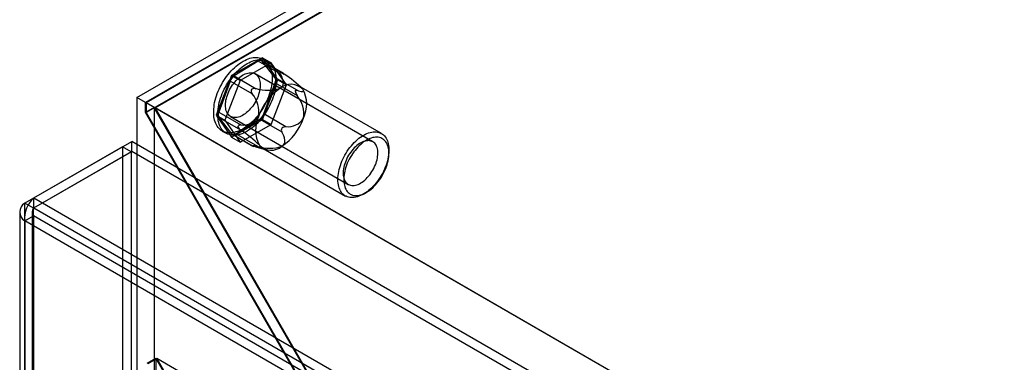
# Model space of a CAD drawing. Units: millimetres. Extents: x -245 to 3955, y -254 to 2716.
# Drawn here: x 2708 to 2829, y 2339 to 2381 of the extents above; entities that cross this region are included whole.
import ezdxf

# ---------------------------------------------------------------- set-up
doc = ezdxf.new("R2010")
doc.units = ezdxf.units.MM
doc.header["$LTSCALE"] = 2

msp = doc.modelspace()

# ---------------------------------------------------------------- linework, layer by layer
at = {"color": 7, "linetype": 'Continuous', "lineweight": 25}
for p, q in [((2722.74, 2371.02), (2988.61, 2524.51)), ((2988.61, 2523.28), (2723.8, 2370.41)), ((2988.61, 2523.2), (2723.87, 2370.37)), ((2988.61, 2522.01), (2723.87, 2369.18)), ((2724.96, 2369.74), (2988.64, 2521.96)), ((2738.05, 2375.86), (2734.29, 2373.69)), ((2739.93, 2373.19), (2738.05, 2375.86)), ((2738.05, 2375.86), (2739.11, 2375.25)), ((2738.7, 2375.39), (2738.2, 2375.68)), ((2737.54, 2375.46), (2734.6, 2373.65)), ((2739.11, 2375.25), (2735.35, 2373.08)), ((2740.23, 2373.9), (2737.54, 2375.46)), ((2740.45, 2374.07), (2737.96, 2375.51)), ((2739.59, 2373.45), (2738.04, 2375.44)), ((2738.04, 2375.44), (2740.73, 2373.88)), ((2740.99, 2372.58), (2739.11, 2375.25)), ((2734.29, 2373.69), (2732.41, 2368.85)), ((2734.29, 2373.69), (2735.35, 2373.08)), ((2734.6, 2373.65), (2737.29, 2372.09)), ((2751.53, 2365.62), (2737.18, 2373.9)), ((2738.05, 2368.35), (2739.93, 2373.19)), ((2742.28, 2371.9), (2739.59, 2373.45)), ((2739.93, 2373.19), (2740.99, 2372.58)), ((2740.25, 2374.15), (2740.21, 2374.16)), ((2734.12, 2373.03), (2732.73, 2369.23)), ((2735.35, 2373.08), (2733.48, 2368.24)), ((2736.81, 2371.47), (2734.12, 2373.03)), ((2736.74, 2372.03), (2736.7, 2371.97)), ((2738.22, 2369.01), (2739.61, 2372.81)), ((2739.11, 2367.74), (2740.99, 2372.58)), ((2739.61, 2372.81), (2742.3, 2371.25)), ((2752.58, 2366.63), (2742.54, 2372.42)), ((2742.86, 2372.17), (2742.83, 2372.21)), ((2723.8, 2370.41), (2722.74, 2371.02)), ((2722.74, 2371.02), (2722.74, 1881.1)), ((2742.08, 2371.76), (2742.08, 2371.81)), ((2723.8, 2369.18), (2723.8, 2370.41)), ((2724.86, 2369.8), (2723.8, 2369.18)), ((3428.71, 1963.47), (2723.87, 2370.37)), ((2723.87, 2370.37), (2723.87, 2369.18)), ((2724.86, 2369.8), (2724.86, 1882.32)), ((2744.16, 2336.36), (2724.86, 2369.8)), ((3429.74, 1962.87), (2724.96, 2369.74)), ((2724.96, 2369.74), (2744.19, 2336.43)), ((2743.1, 2335.75), (2723.8, 2369.18)), ((2723.87, 2369.18), (2743.13, 2335.81)), ((2732.41, 2368.85), (2734.29, 2366.18)), ((2732.41, 2368.85), (2733.48, 2368.24)), ((2732.73, 2369.23), (2735.42, 2367.68)), ((2732.75, 2368.59), (2734.3, 2366.6)), ((2735.44, 2367.04), (2732.75, 2368.59)), ((2734.18, 2368.71), (2748.53, 2360.42)), ((2734.29, 2366.18), (2738.05, 2368.35)), ((2734.8, 2366.58), (2737.74, 2368.39)), ((2737.74, 2368.39), (2740.43, 2366.84)), ((2738.05, 2368.35), (2739.11, 2367.74)), ((2740.91, 2367.46), (2738.22, 2369.01)), ((2733.48, 2368.24), (2735.35, 2365.57)), ((2735.07, 2367.5), (2735.07, 2367.45)), ((2735.35, 2365.57), (2739.11, 2367.74)), ((2740.41, 2367.24), (2740.45, 2367.29)), ((2733.15, 2366.93), (2733.65, 2366.65)), ((2734.29, 2366.18), (2735.35, 2365.57)), ((2734.3, 2366.6), (2737, 2365.05)), ((2734.39, 2366.53), (2736.88, 2365.09)), ((2737.49, 2365.03), (2734.8, 2366.58)), ((2721, 2365.02), (2709.05, 2358.12)), ((2710.16, 2358.76), (2722.11, 2365.66)), ((2721, 2365.02), (2721, 2318.94)), ((2722.06, 2364.41), (2721, 2365.02)), ((3070.26, 2164.68), (2722.11, 2365.66)), ((2722.11, 2364.44), (2722.11, 2365.66)), ((2736.9, 2365.11), (2736.94, 2365.11)), ((2737.25, 2364.98), (2738.52, 2364.65)), ((2738.14, 2364.8), (2748.18, 2359)), ((2722.06, 2364.41), (2710.11, 2357.51)), ((2710.16, 2357.54), (2722.11, 2364.44)), ((2722.06, 2364.41), (2722.06, 2318.33)), ((3070.26, 2163.46), (2722.11, 2364.44)), ((2753.49, 2364.2), (2753.49, 2364.61)), ((2710.16, 2357.54), (2710.16, 2358.76)), ((2710.16, 2358.76), (3058.31, 2157.78)), ((2750.38, 2359.22), (2750.74, 2359.43)), ((2709.05, 1874.03), (2709.05, 2358.12)), ((2710.11, 2357.51), (2709.05, 2358.12)), ((2710.16, 2357.54), (3058.31, 2156.56)), ((2708.44, 2357.05), (2708.44, 1873.39)), ((2709.05, 2355.98), (2710.11, 2356.59)), ((2709.94, 2357.05), (2709.94, 1873.39)), ((2710.11, 1873.42), (2710.11, 2357.51)), ((2710.11, 2356.59), (2710.11, 1873.36)), ((3057.51, 2156.04), (2710.11, 2356.59)), ((3056.45, 2155.43), (2709.05, 2355.98)), ((2709.05, 2355.98), (2709.05, 1872.75)), ((2724.01, 2338.61), (2725.07, 2339.22)), ((2724.11, 2338.55), (2725.17, 2339.16)), ((2731.08, 2328.81), (2725.07, 2339.22)), ((2725.07, 2339.22), (2725.07, 1882.45)), ((2725.17, 2339.16), (2731.11, 2328.87)), ((3403.37, 1947.65), (2725.17, 2339.16))]:
    msp.add_line(p, q, dxfattribs=at)
at = {"color": 7, "linetype": 'Continuous', "lineweight": 25, "flags": 128}
for points in [[(2738.8, 2371.1), (2738.69, 2370.83), (2738.57, 2370.56), (2738.44, 2370.29), (2738.3, 2370.03), (2738.15, 2369.77), (2738, 2369.51), (2737.83, 2369.26), (2737.66, 2369.02), (2737.48, 2368.79), (2737.3, 2368.57), (2737.1, 2368.35), (2736.91, 2368.15), (2736.71, 2367.95), (2736.5, 2367.77), (2736.3, 2367.6), (2736.09, 2367.45), (2735.88, 2367.3), (2735.66, 2367.17), (2735.45, 2367.06), (2735.24, 2366.96), (2735.03, 2366.88), (2734.83, 2366.81), (2734.62, 2366.76), (2734.42, 2366.72), (2734.23, 2366.7), (2734.03, 2366.7), (2733.85, 2366.71), (2733.67, 2366.74), (2733.5, 2366.78), (2733.34, 2366.84), (2733.18, 2366.92), (2733.03, 2367.01), (2732.9, 2367.11), (2732.77, 2367.23), (2732.65, 2367.37), (2732.54, 2367.52), (2732.45, 2367.68), (2732.36, 2367.86), (2732.29, 2368.04), (2732.23, 2368.24), (2732.18, 2368.45), (2732.14, 2368.67), (2732.12, 2368.9), (2732.11, 2369.14), (2732.11, 2369.38), (2732.12, 2369.63), (2732.15, 2369.89), (2732.18, 2370.15), (2732.23, 2370.42), (2732.3, 2370.69), (2732.37, 2370.96), (2732.46, 2371.23), (2732.55, 2371.51), (2732.66, 2371.78), (2732.78, 2372.05), (2732.91, 2372.32), (2733.05, 2372.58), (2733.2, 2372.84), (2733.35, 2373.1), (2733.52, 2373.35), (2733.69, 2373.59), (2733.87, 2373.82), (2734.06, 2374.05), (2734.25, 2374.26), (2734.44, 2374.46), (2734.64, 2374.66), (2734.85, 2374.84), (2735.06, 2375.01), (2735.27, 2375.16), (2735.48, 2375.31), (2735.69, 2375.44), (2735.9, 2375.55), (2736.11, 2375.65), (2736.32, 2375.73), (2736.53, 2375.8), (2736.73, 2375.85), (2736.93, 2375.89), (2737.13, 2375.91), (2737.32, 2375.91), (2737.5, 2375.9), (2737.68, 2375.88), (2737.85, 2375.83), (2738.02, 2375.77), (2738.17, 2375.7), (2738.32, 2375.6), (2738.46, 2375.5), (2738.58, 2375.38), (2738.7, 2375.24), (2738.81, 2375.09), (2738.9, 2374.93), (2738.99, 2374.76), (2739.06, 2374.57), (2739.12, 2374.37), (2739.17, 2374.16), (2739.21, 2373.94), (2739.23, 2373.71), (2739.25, 2373.47), (2739.24, 2373.23), (2739.23, 2372.98), (2739.21, 2372.72), (2739.17, 2372.46), (2739.12, 2372.19), (2739.05, 2371.92), (2738.98, 2371.65), (2738.89, 2371.38), (2738.8, 2371.1)], [(2739.29, 2370.82), (2739.18, 2370.55), (2739.06, 2370.28), (2738.94, 2370.01), (2738.8, 2369.74), (2738.65, 2369.48), (2738.49, 2369.23), (2738.33, 2368.98), (2738.16, 2368.74), (2737.98, 2368.5), (2737.79, 2368.28), (2737.6, 2368.07), (2737.4, 2367.86), (2737.2, 2367.67), (2737, 2367.49), (2736.79, 2367.32), (2736.58, 2367.16), (2736.37, 2367.02), (2736.16, 2366.89), (2735.95, 2366.78), (2735.74, 2366.68), (2735.53, 2366.59), (2735.32, 2366.52), (2735.12, 2366.47), (2734.92, 2366.43), (2734.72, 2366.41), (2734.53, 2366.41), (2734.34, 2366.42), (2734.17, 2366.45), (2733.99, 2366.49), (2733.83, 2366.55), (2733.67, 2366.63), (2733.53, 2366.72), (2733.39, 2366.83), (2733.26, 2366.95), (2733.14, 2367.08), (2733.04, 2367.23), (2732.94, 2367.39), (2732.86, 2367.57), (2732.78, 2367.76), (2732.72, 2367.96), (2732.67, 2368.17), (2732.64, 2368.38), (2732.61, 2368.61), (2732.6, 2368.85), (2732.6, 2369.1), (2732.61, 2369.35), (2732.64, 2369.6), (2732.68, 2369.87), (2732.73, 2370.13), (2732.79, 2370.4), (2732.87, 2370.67), (2732.95, 2370.95), (2733.05, 2371.22), (2733.16, 2371.49), (2733.28, 2371.76), (2733.41, 2372.03), (2733.54, 2372.3), (2733.69, 2372.56), (2733.85, 2372.81), (2734.01, 2373.06), (2734.19, 2373.3), (2734.36, 2373.53), (2734.55, 2373.76), (2734.74, 2373.97), (2734.94, 2374.18), (2735.14, 2374.37), (2735.34, 2374.55), (2735.55, 2374.72), (2735.76, 2374.88), (2735.97, 2375.02), (2736.18, 2375.15), (2736.39, 2375.26), (2736.6, 2375.36), (2736.81, 2375.45), (2737.02, 2375.52), (2737.22, 2375.57), (2737.43, 2375.6), (2737.62, 2375.62), (2737.81, 2375.63), (2738, 2375.62), (2738.18, 2375.59), (2738.35, 2375.55), (2738.51, 2375.49), (2738.67, 2375.41), (2738.81, 2375.32), (2738.95, 2375.21), (2739.08, 2375.09), (2739.2, 2374.96), (2739.3, 2374.81), (2739.4, 2374.64), (2739.48, 2374.47), (2739.56, 2374.28), (2739.62, 2374.08), (2739.67, 2373.87), (2739.7, 2373.65), (2739.73, 2373.43), (2739.74, 2373.19), (2739.74, 2372.94), (2739.73, 2372.69), (2739.7, 2372.43), (2739.66, 2372.17), (2739.61, 2371.91), (2739.55, 2371.64), (2739.48, 2371.36), (2739.39, 2371.09), (2739.29, 2370.82)], [(2737.53, 2371.19), (2737.44, 2370.97), (2737.35, 2370.76), (2737.24, 2370.56), (2737.13, 2370.36), (2737, 2370.16), (2736.87, 2369.97), (2736.73, 2369.79), (2736.58, 2369.62), (2736.43, 2369.46), (2736.28, 2369.3), (2736.12, 2369.17), (2735.96, 2369.04), (2735.79, 2368.93), (2735.63, 2368.83), (2735.46, 2368.75), (2735.3, 2368.68), (2735.14, 2368.63), (2734.98, 2368.59), (2734.83, 2368.57), (2734.68, 2368.57), (2734.54, 2368.58), (2734.4, 2368.61), (2734.28, 2368.66), (2734.16, 2368.72), (2734.05, 2368.8), (2733.95, 2368.89), (2733.86, 2369), (2733.78, 2369.12), (2733.71, 2369.25), (2733.65, 2369.4), (2733.61, 2369.56), (2733.58, 2369.72), (2733.56, 2369.9), (2733.55, 2370.09), (2733.56, 2370.28), (2733.58, 2370.48), (2733.61, 2370.69), (2733.66, 2370.9), (2733.71, 2371.11), (2733.78, 2371.32), (2733.86, 2371.53), (2733.95, 2371.74), (2734.05, 2371.95), (2734.17, 2372.15), (2734.29, 2372.35), (2734.41, 2372.55), (2734.55, 2372.73), (2734.69, 2372.91), (2734.84, 2373.08), (2734.99, 2373.23), (2735.15, 2373.38), (2735.31, 2373.51), (2735.48, 2373.63), (2735.64, 2373.73), (2735.81, 2373.83), (2735.97, 2373.9), (2736.13, 2373.96), (2736.29, 2374), (2736.45, 2374.03), (2736.6, 2374.04), (2736.74, 2374.04), (2736.88, 2374.02), (2737.01, 2373.98), (2737.14, 2373.93), (2737.25, 2373.86), (2737.36, 2373.77), (2737.45, 2373.67), (2737.54, 2373.56), (2737.61, 2373.43), (2737.67, 2373.29), (2737.72, 2373.14), (2737.76, 2372.97), (2737.78, 2372.8), (2737.8, 2372.62), (2737.79, 2372.43), (2737.78, 2372.23), (2737.76, 2372.03), (2737.72, 2371.82), (2737.67, 2371.61), (2737.6, 2371.4), (2737.53, 2371.19)], [(2740.21, 2374.16), (2740.17, 2374.14), (2740.16, 2374.08), (2740.18, 2374), (2740.23, 2373.9)], [(2740.23, 2373.9), (2740.37, 2373.62), (2740.48, 2373.33), (2740.57, 2373.03), (2740.59, 2372.88), (2740.59, 2372.73), (2740.57, 2372.59), (2740.52, 2372.44), (2740.45, 2372.33), (2740.36, 2372.23), (2740.24, 2372.14)], [(2742.28, 2371.9), (2742.46, 2371.84), (2742.63, 2371.8), (2742.79, 2371.76), (2742.92, 2371.75), (2743.02, 2371.77), (2743.06, 2371.79), (2743.08, 2371.83), (2743.07, 2371.89), (2743.04, 2371.95), (2742.98, 2372.03)], [(2742.08, 2371.81), (2742.09, 2371.87), (2742.13, 2371.9), (2742.2, 2371.91), (2742.28, 2371.9)], [(2735.42, 2367.68), (2735.3, 2367.66), (2735.19, 2367.63), (2735.12, 2367.58), (2735.08, 2367.53), (2735.07, 2367.5)], [(2740.44, 2365.08), (2740.58, 2365.18), (2740.67, 2365.29), (2740.74, 2365.41), (2740.78, 2365.54), (2740.79, 2365.68), (2740.79, 2365.82), (2740.75, 2366.08), (2740.67, 2366.33), (2740.56, 2366.59), (2740.43, 2366.84)], [(2747.66, 2362.99), (2747.77, 2363.24), (2747.88, 2363.5), (2748, 2363.75), (2748.13, 2363.99), (2748.27, 2364.23), (2748.42, 2364.47), (2748.58, 2364.7), (2748.74, 2364.92), (2748.91, 2365.13), (2749.09, 2365.34), (2749.27, 2365.53), (2749.46, 2365.71), (2749.65, 2365.88), (2749.84, 2366.04), (2750.04, 2366.19), (2750.23, 2366.32), (2750.43, 2366.43), (2750.63, 2366.54), (2750.82, 2366.63), (2751.02, 2366.7), (2751.21, 2366.76), (2751.4, 2366.8), (2751.58, 2366.82), (2751.76, 2366.83), (2751.94, 2366.82), (2752.11, 2366.8), (2752.27, 2366.76), (2752.42, 2366.71), (2752.56, 2366.64), (2752.7, 2366.55), (2752.83, 2366.45), (2752.95, 2366.33), (2753.05, 2366.2), (2753.15, 2366.06), (2753.23, 2365.9), (2753.31, 2365.73), (2753.37, 2365.55), (2753.42, 2365.36), (2753.46, 2365.16), (2753.48, 2364.95), (2753.49, 2364.73), (2753.49, 2364.5), (2753.48, 2364.26), (2753.46, 2364.02), (2753.42, 2363.78), (2753.37, 2363.53), (2753.31, 2363.28), (2753.23, 2363.02), (2753.15, 2362.77), (2753.05, 2362.51), (2752.95, 2362.26), (2752.83, 2362.01), (2752.7, 2361.76), (2752.57, 2361.52), (2752.42, 2361.28), (2752.27, 2361.05), (2752.11, 2360.82), (2751.94, 2360.6), (2751.77, 2360.39), (2751.59, 2360.2), (2751.4, 2360.01), (2751.21, 2359.83), (2751.02, 2359.67), (2750.83, 2359.52), (2750.63, 2359.38), (2750.43, 2359.25), (2750.24, 2359.14), (2750.04, 2359.05), (2749.84, 2358.97), (2749.65, 2358.9), (2749.46, 2358.85), (2749.27, 2358.82), (2749.09, 2358.8), (2748.92, 2358.8), (2748.74, 2358.81), (2748.58, 2358.85), (2748.42, 2358.89), (2748.27, 2358.96), (2748.13, 2359.03), (2748, 2359.13), (2747.88, 2359.24), (2747.77, 2359.36), (2747.67, 2359.5), (2747.57, 2359.65), (2747.5, 2359.81), (2747.43, 2359.99), (2747.37, 2360.17), (2747.33, 2360.37), (2747.3, 2360.58), (2747.28, 2360.79), (2747.27, 2361.02), (2747.28, 2361.25), (2747.3, 2361.49), (2747.33, 2361.73), (2747.37, 2361.98), (2747.43, 2362.23), (2747.49, 2362.48), (2747.57, 2362.74), (2747.66, 2362.99)], [(2748.33, 2362.77), (2748.24, 2362.53), (2748.17, 2362.29), (2748.11, 2362.05), (2748.06, 2361.81), (2748.02, 2361.58), (2747.99, 2361.35), (2747.98, 2361.13), (2747.98, 2360.91), (2747.99, 2360.71), (2748.02, 2360.51), (2748.06, 2360.32), (2748.11, 2360.14), (2748.17, 2359.97), (2748.24, 2359.82), (2748.33, 2359.67), (2748.42, 2359.54), (2748.53, 2359.43), (2748.64, 2359.33), (2748.77, 2359.24), (2748.9, 2359.17), (2749.05, 2359.12), (2749.2, 2359.08), (2749.36, 2359.06), (2749.52, 2359.05), (2749.69, 2359.06), (2749.87, 2359.09), (2750.04, 2359.13), (2750.23, 2359.19), (2750.41, 2359.26), (2750.6, 2359.35), (2750.78, 2359.45), (2750.97, 2359.57), (2751.15, 2359.7), (2751.34, 2359.85), (2751.52, 2360.01), (2751.69, 2360.18), (2751.87, 2360.36), (2752.03, 2360.55), (2752.19, 2360.75), (2752.35, 2360.96), (2752.5, 2361.17), (2752.64, 2361.4), (2752.77, 2361.63), (2752.89, 2361.86), (2753, 2362.1), (2753.1, 2362.34), (2753.19, 2362.58), (2753.27, 2362.82), (2753.34, 2363.06), (2753.39, 2363.29), (2753.44, 2363.53), (2753.47, 2363.76), (2753.49, 2363.98), (2753.49, 2364.2), (2753.49, 2364.41), (2753.47, 2364.62), (2753.44, 2364.81), (2753.39, 2364.99), (2753.34, 2365.17), (2753.27, 2365.33), (2753.19, 2365.48), (2753.1, 2365.61), (2753, 2365.74), (2752.89, 2365.84), (2752.77, 2365.94), (2752.64, 2366.02), (2752.5, 2366.08), (2752.35, 2366.12), (2752.2, 2366.16), (2752.04, 2366.17), (2751.87, 2366.17), (2751.7, 2366.15), (2751.52, 2366.12), (2751.34, 2366.07), (2751.16, 2366), (2750.97, 2365.92), (2750.78, 2365.82), (2750.6, 2365.71), (2750.41, 2365.59), (2750.23, 2365.45), (2750.05, 2365.3), (2749.87, 2365.13), (2749.69, 2364.96), (2749.52, 2364.77), (2749.36, 2364.57), (2749.2, 2364.37), (2749.05, 2364.16), (2748.91, 2363.94), (2748.77, 2363.71), (2748.65, 2363.48), (2748.53, 2363.24), (2748.42, 2363.01), (2748.33, 2362.77)], [(2737, 2365.05), (2736.93, 2365.07), (2736.88, 2365.09), (2736.87, 2365.1), (2736.89, 2365.11), (2736.9, 2365.11)], [(2737.7, 2365.19), (2737.76, 2365.1), (2737.79, 2365.03), (2737.8, 2364.98), (2737.78, 2364.95), (2737.76, 2364.93), (2737.68, 2364.91), (2737.54, 2364.92), (2737.38, 2364.95), (2737.19, 2364.99), (2737, 2365.05)], [(2748.18, 2363.14), (2748.1, 2362.93), (2748.04, 2362.71), (2747.99, 2362.5), (2747.95, 2362.3), (2747.92, 2362.09), (2747.91, 2361.9), (2747.91, 2361.71), (2747.92, 2361.52), (2747.95, 2361.35), (2747.98, 2361.19), (2748.03, 2361.04), (2748.1, 2360.9), (2748.17, 2360.77), (2748.25, 2360.65), (2748.35, 2360.55), (2748.45, 2360.47), (2748.57, 2360.4), (2748.69, 2360.35), (2748.82, 2360.31), (2748.96, 2360.29), (2749.11, 2360.28), (2749.26, 2360.29), (2749.42, 2360.32), (2749.57, 2360.36), (2749.74, 2360.42), (2749.9, 2360.5), (2750.06, 2360.59), (2750.23, 2360.69), (2750.39, 2360.81), (2750.55, 2360.95), (2750.71, 2361.09), (2750.86, 2361.25), (2751.01, 2361.42), (2751.16, 2361.59), (2751.29, 2361.78), (2751.42, 2361.97), (2751.54, 2362.17), (2751.65, 2362.37), (2751.75, 2362.58), (2751.84, 2362.79), (2751.92, 2363.01), (2751.99, 2363.22), (2752.05, 2363.43), (2752.09, 2363.64), (2752.12, 2363.84), (2752.14, 2364.04), (2752.15, 2364.24), (2752.15, 2364.42), (2752.13, 2364.6), (2752.1, 2364.77), (2752.05, 2364.93), (2752, 2365.07), (2751.93, 2365.21), (2751.85, 2365.33), (2751.76, 2365.44), (2751.66, 2365.53), (2751.55, 2365.61), (2751.43, 2365.67), (2751.3, 2365.71), (2751.17, 2365.74), (2751.02, 2365.76), (2750.88, 2365.75), (2750.72, 2365.73), (2750.57, 2365.7), (2750.4, 2365.65), (2750.24, 2365.58), (2750.08, 2365.5), (2749.91, 2365.4), (2749.75, 2365.28), (2749.59, 2365.16), (2749.43, 2365.02), (2749.27, 2364.87), (2749.12, 2364.71), (2748.97, 2364.53), (2748.84, 2364.35), (2748.7, 2364.16), (2748.58, 2363.97), (2748.46, 2363.77), (2748.36, 2363.56), (2748.26, 2363.35), (2748.18, 2363.14)]]:
    msp.add_lwpolyline(points, dxfattribs=at)
at = {"color": 7, "linetype": 'Continuous', "lineweight": 25}
for centre, radius, start, end in [((2737.78, 2375.18), 0.364, 44.4324, 131.0024), ((2735.3, 2372.61), 1.25, 123.9675, 160.7014), ((2738.98, 2373.11), 0.697, 334.2174, 29.0902), ((2739.82, 2372.83), 1.39, 49.0554, 71.9273), ((2732.72, 2361.8), 14.5, 44.9179, 56.4665), ((2737.23, 2371.82), 0.544, 163.761, 220.0056), ((2737.09, 2371.51), 0.62, 70.8553, 123.6326), ((2738.69, 2376.85), 4.95, 253.6161, 288.2661), ((2744.07, 2366.45), 6.86, 123.9675, 160.7014), ((2741.55, 2370.63), 2, 44.4324, 131.0024), ((2739.63, 2370.17), 3.83, 334.2174, 29.0902), ((2734.06, 2369.2), 3.57, 352.3618, 39.619), ((2743.42, 2372.04), 1.37, 191.8083, 215.0828), ((2739.53, 2368.97), 3.59, 352.4734, 39.5075), ((2733.36, 2368.93), 0.697, 154.2174, 209.0902), ((2735.69, 2369.92), 2.26, 263.3563, 327.8406), ((2741.05, 2367.05), 3.83, 154.2174, 209.0902), ((2737.04, 2369.43), 1.25, 303.9675, 340.7014), ((2736.61, 2370.77), 6.86, 303.9675, 340.7014), ((2741.18, 2369.7), 2.25, 263.2487, 327.9482), ((2735.88, 2367.8), 0.878, 203.3791, 240.2402), ((2740.75, 2367.06), 0.385, 152.332, 215.1264), ((2740.91, 2366.74), 0.717, 89.818, 130.4461), ((2734.56, 2366.86), 0.364, 224.4324, 311.0024), ((2727.36, 2354.87), 14.61, 44.961, 56.4235), ((2736.27, 2358.32), 6.83, 79.6791, 84.3512), ((2738.89, 2369.7), 4.88, 253.3359, 288.5463), ((2739.13, 2366.59), 2, 224.4324, 311.0024), ((2712.36, 2356.27), 3.32, 131.4151, 185.1433), ((2709.71, 2357.05), 1.26, 121.6618, 238.3382), ((2711.32, 2357), 1.27, 155.0277, 198.9524), ((2710.64, 2357.05), 0.699, 138.727, 221.273)]:
    msp.add_arc(centre, radius, start, end, dxfattribs=at)

doc.saveas('drawing.dxf')
